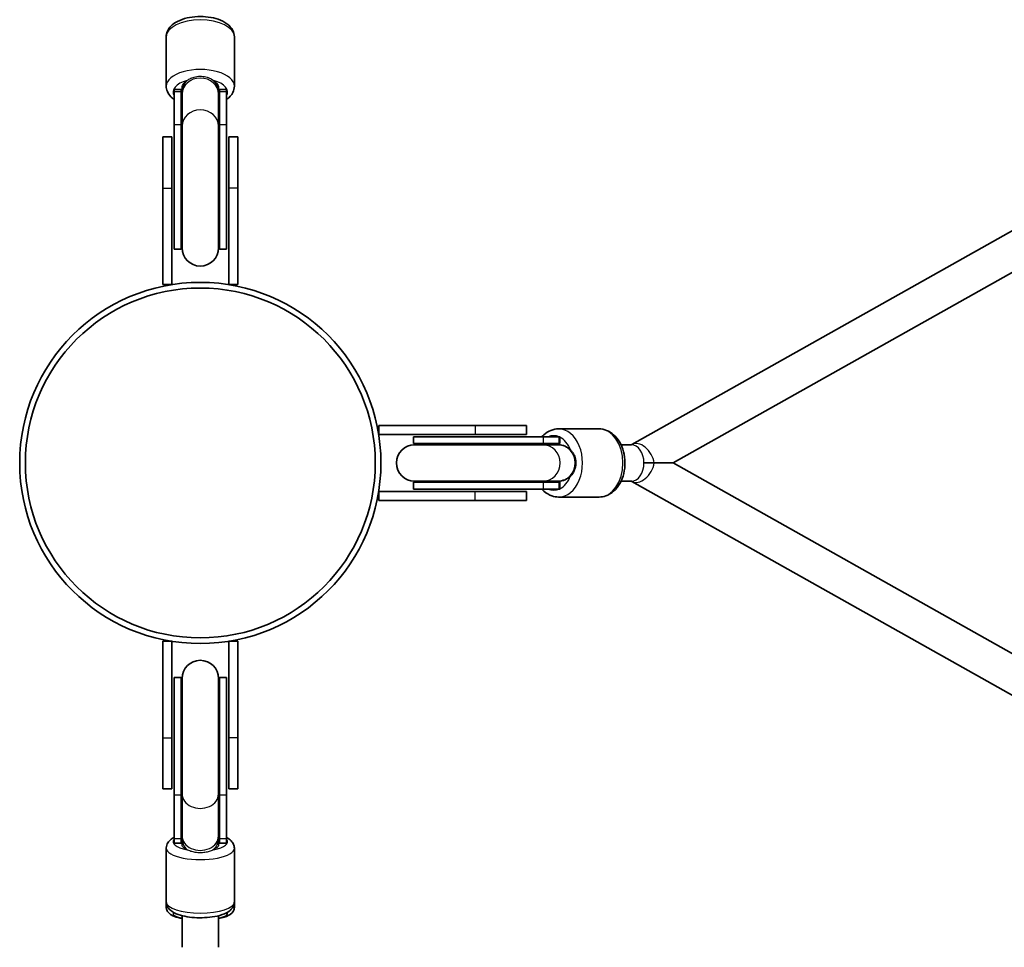
# Model space of a CAD drawing. Units: millimetres. Extents: x -4778 to 4988, y -6718 to 7015.
# Drawn here: x -2191 to -1758, y -65 to 344 of the extents above; entities that cross this region are included whole.
import ezdxf

# ---------------------------------------------------------------- set-up
doc = ezdxf.new("R2010")
doc.units = ezdxf.units.MM
doc.layers.add('Widoczne (ISO)', color=7, linetype='Continuous', lineweight=35)
doc.layers.add('Widoczne wąskie (ISO)', color=7, linetype='Continuous', lineweight=25)

msp = doc.modelspace()

# ---------------------------------------------------------------- linework, layer by layer
at = {"layer": 'Widoczne (ISO)'}
for p, q in [((-1921.6, 156.62), (-1232.77, 544.23)), ((-1903.4, 148.5), (-1232.77, 525.87)), ((-2126.58, 314.39), (-2126.58, 336.17)), ((-2096.58, 314.39), (-2096.58, 336.17)), ((-2123.07, 312.97), (-2123.07, 311.92)), ((-2120.07, 312.97), (-2123.07, 312.97)), ((-2120.07, 312.97), (-2120.07, 311.92)), ((-2119.58, 313.86), (-2119.58, 311.62)), ((-2103.57, 311.62), (-2103.57, 313.86)), ((-2103.07, 311.92), (-2103.07, 312.97)), ((-2100.07, 312.97), (-2103.07, 312.97)), ((-2100.07, 311.92), (-2100.07, 312.97)), ((-2123.07, 297.31), (-2123.07, 311.92)), ((-2120.07, 297.31), (-2120.07, 311.92)), ((-2119.58, 311.62), (-2119.58, 310.9)), ((-2119.58, 296.86), (-2119.58, 310.9)), ((-2103.57, 310.9), (-2103.57, 311.62)), ((-2103.57, 296.86), (-2103.57, 310.9)), ((-2103.07, 311.92), (-2103.07, 297.31)), ((-2100.07, 311.92), (-2100.07, 297.31)), ((-2123.07, 297.31), (-2123.07, 242.7)), ((-2120.07, 297.31), (-2120.07, 242.7)), ((-2119.58, 296.86), (-2119.58, 243.2)), ((-2103.57, 243.2), (-2103.57, 296.86)), ((-2103.07, 242.7), (-2103.07, 297.31)), ((-2100.07, 242.7), (-2100.07, 297.31)), ((-2128.07, 292.02), (-2128.07, 269.52)), ((-2128.07, 292.02), (-2124.07, 292.02)), ((-2124.07, 292.02), (-2124.07, 269.52)), ((-2099.07, 269.52), (-2099.07, 292.02)), ((-2095.07, 292.02), (-2099.07, 292.02)), ((-2095.07, 269.52), (-2095.07, 292.02)), ((-2128.07, 227.01), (-2128.07, 269.52)), ((-2124.07, 227.01), (-2124.07, 269.52)), ((-2099.07, 269.52), (-2099.07, 227.01)), ((-2095.07, 269.52), (-2095.07, 227.01)), ((-2120.07, 242.7), (-2123.07, 242.7)), ((-2100.07, 242.7), (-2103.07, 242.7)), ((-2128.07, 227.01), (-2124.07, 227.01)), ((-2095.07, 227.01), (-2099.07, 227.01)), ((-2033.06, 165), (-2033.06, 161)), ((-2033.06, 165), (-1990.55, 165)), ((-1968.05, 165), (-1990.55, 165)), ((-1968.05, 165), (-1968.05, 161)), ((-2033.06, 161), (-1990.55, 161)), ((-1968.05, 161), (-1990.55, 161)), ((-1953.89, 163.5), (-1936.09, 163.5)), ((-1960.49, 160), (-2017.77, 160)), ((-2017.77, 157), (-2017.77, 160)), ((-1960.49, 157), (-2017.77, 157)), ((-1960.98, 156.5), (-2017.27, 156.5)), ((-1960.98, 156.5), (-1954.36, 156.5)), ((-1960.49, 160), (-1953.6, 160)), ((-1960.49, 157), (-1953.6, 157)), ((-1954.16, 156.5), (-1954.36, 156.5)), ((-1953.04, 156.5), (-1954.16, 156.5)), ((-1953.38, 160), (-1953.6, 160)), ((-1953.38, 157), (-1953.6, 157)), ((-1953.38, 157), (-1953.38, 160)), ((-1926.39, 156.5), (-1921.91, 156.5)), ((-1911.8, 148.5), (-1903.4, 148.5)), ((-1903.4, 148.5), (-1232.77, -228.87)), ((-2017.77, 140), (-1960.49, 140)), ((-2017.77, 137), (-2017.77, 140)), ((-2017.27, 140.5), (-1960.98, 140.5)), ((-1960.98, 140.5), (-1954.36, 140.5)), ((-1953.6, 140), (-1960.49, 140)), ((-1954.36, 140.5), (-1954.16, 140.5)), ((-1954.16, 140.5), (-1953.04, 140.5)), ((-1953.6, 140), (-1953.38, 140)), ((-1953.38, 137), (-1953.38, 140)), ((-1926.39, 140.5), (-1921.91, 140.5)), ((-1921.6, 140.38), (-1232.77, -247.23)), ((-1990.55, 136), (-2033.06, 136)), ((-2033.06, 132), (-2033.06, 136)), ((-2017.77, 137), (-1960.49, 137)), ((-1990.55, 136), (-1968.05, 136)), ((-1968.05, 132), (-1968.05, 136)), ((-1953.6, 137), (-1960.49, 137)), ((-1953.6, 137), (-1953.38, 137)), ((-1990.55, 132), (-2033.06, 132)), ((-1990.55, 132), (-1968.05, 132)), ((-1953.89, 133.5), (-1936.09, 133.5)), ((-2128.07, 69.99), (-2124.07, 69.99)), ((-2128.07, 27.48), (-2128.07, 69.99)), ((-2124.07, 27.48), (-2124.07, 69.99)), ((-2095.07, 69.99), (-2099.07, 69.99)), ((-2099.07, 69.99), (-2099.07, 27.48)), ((-2095.07, 69.99), (-2095.07, 27.48)), ((-2123.07, 54.12), (-2123.07, 2.32)), ((-2120.07, 54.12), (-2123.07, 54.12)), ((-2120.07, 54.12), (-2120.07, 2.32)), ((-2119.58, 53.62), (-2119.58, 2.72)), ((-2103.57, 2.72), (-2103.57, 53.62)), ((-2103.07, 2.32), (-2103.07, 54.12)), ((-2100.07, 54.12), (-2103.07, 54.12)), ((-2100.07, 2.32), (-2100.07, 54.12)), ((-2128.07, 27.48), (-2128.07, 4.98)), ((-2124.07, 27.48), (-2124.07, 4.98)), ((-2099.07, 4.98), (-2099.07, 27.48)), ((-2095.07, 4.98), (-2095.07, 27.48)), ((-2128.07, 4.98), (-2124.07, 4.98)), ((-2095.07, 4.98), (-2099.07, 4.98)), ((-2123.07, -16.92), (-2123.07, 2.32)), ((-2120.07, -16.92), (-2120.07, 2.32)), ((-2119.58, -15.77), (-2119.58, 2.72)), ((-2103.57, -15.77), (-2103.57, 2.72)), ((-2103.07, 2.32), (-2103.07, -16.92)), ((-2100.07, 2.32), (-2100.07, -16.92)), ((-2123.07, -16.92), (-2123.07, -18.85)), ((-2120.07, -16.92), (-2120.07, -18.85)), ((-2119.58, -15.77), (-2119.58, -16.82)), ((-2119.58, -16.82), (-2119.58, -19.72)), ((-2103.57, -16.82), (-2103.57, -15.77)), ((-2103.57, -19.72), (-2103.57, -16.82)), ((-2103.07, -18.85), (-2103.07, -16.92)), ((-2100.07, -18.85), (-2100.07, -16.92)), ((-2126.58, -21.15), (-2126.58, -44.76)), ((-2120.07, -18.85), (-2123.07, -18.85)), ((-2100.07, -18.85), (-2103.07, -18.85)), ((-2096.58, -21.15), (-2096.58, -44.76)), ((-2126.58, -44.76), (-2126.58, -46.91)), ((-2096.58, -44.76), (-2096.58, -46.91)), ((-2119.58, -50.81), (-2119.58, -64.74)), ((-2103.57, -50.81), (-2103.57, -64.74))]:
    msp.add_line(p, q, dxfattribs=at)
for radius in [79.5, 79.5, 77, 77]:
    msp.add_circle((-2111.58, 148.5), radius, dxfattribs=at)
for centre, radius, start, end in [((-2111.58, 312.97), 8.5, 180, 199.7499), ((-2111.58, 312.97), 8.5, 340.2501, 0), ((-2111.58, 242.7), 8.5, 160.2501, 180), ((-2111.58, 243.2), 8, 180, 0), ((-2111.58, 242.7), 8.5, 0, 19.7499), ((-2017.27, 148.5), 8, 90, 270), ((-2017.77, 148.5), 8.5, 70.2501, 90), ((-1953.38, 148.5), 8.5, 90, 109.7499), ((-1954.16, 148.5), 8, 44.3461, 90), ((-2017.77, 148.5), 8.5, 270, 289.7499), ((-1953.38, 148.5), 8.5, 250.2501, 270), ((-1954.16, 148.5), 8, 270, 315.6539), ((-2111.58, 53.62), 8, 0, 180), ((-2111.58, 54.12), 8.5, 180, 199.7499), ((-2111.58, 54.12), 8.5, 340.2501, 0), ((-2111.58, -18.85), 8.5, 160.2501, 180), ((-2111.58, -18.85), 8.5, 0, 19.7499)]:
    msp.add_arc(centre, radius, start, end, dxfattribs=at)
for points, knots in [([(-2126.58, 336.17), (-2126.58, 337), (-2126.39, 337.83), (-2125.71, 339.42), (-2125.18, 340.16), (-2123.73, 341.65), (-2122.73, 342.34), (-2120.35, 343.56), (-2118.92, 344.06), (-2115.91, 344.76), (-2114.33, 344.97), (-2111.18, 345.1), (-2109.6, 345.03), (-2106.53, 344.63), (-2105.05, 344.29), (-2102.28, 343.33), (-2100.99, 342.71), (-2098.79, 341.11), (-2097.85, 340.14), (-2096.82, 338.09), (-2096.58, 337.14), (-2096.58, 336.17)], [3.141593, 3.141593, 3.141593, 3.141593, 3.349909, 3.349909, 3.587012, 3.587012, 3.903497, 3.903497, 4.269861, 4.269861, 4.625922, 4.625922, 4.974707, 4.974707, 5.325861, 5.325861, 5.688211, 5.688211, 6.041831, 6.041831, 6.283185, 6.283185, 6.283185, 6.283185]), ([(-2126.58, 314.39), (-2126.58, 313.56), (-2126.39, 312.73), (-2125.71, 311.14), (-2125.18, 310.4), (-2124.11, 309.3), (-2123.61, 308.89), (-2123.07, 308.52)], [3.1415927, 3.1415927, 3.1415927, 3.1415927, 3.3499095, 3.3499095, 3.5870118, 3.5870118, 3.7580035, 3.7580035, 3.7580035, 3.7580035]), ([(-2100.07, 308.52), (-2100.01, 308.56), (-2099.94, 308.61), (-2098.79, 309.45), (-2097.85, 310.42), (-2096.82, 312.47), (-2096.58, 313.42), (-2096.58, 314.39)], [5.6667745, 5.6667745, 5.6667745, 5.6667745, 5.6882115, 5.6882115, 6.0418315, 6.0418315, 6.2831853, 6.2831853, 6.2831853, 6.2831853]), ([(-1953.89, 163.5), (-1955.03, 163.5), (-1956.18, 163.27), (-1958.37, 162.41), (-1959.41, 161.75), (-1960.66, 160.64), (-1960.97, 160.33), (-1961.27, 160)], [3.1415927, 3.1415927, 3.1415927, 3.1415927, 3.4124269, 3.4124269, 3.6978029, 3.6978029, 3.8008356, 3.8008356, 3.8008356, 3.8008356]), ([(-1936.09, 163.5), (-1934.94, 163.5), (-1933.8, 163.27), (-1931.61, 162.41), (-1930.57, 161.75), (-1928.63, 160.04), (-1927.76, 158.95), (-1926.28, 156.43), (-1925.7, 154.99), (-1924.89, 151.93), (-1924.68, 150.31), (-1924.65, 147.07), (-1924.83, 145.45), (-1925.58, 142.34), (-1926.15, 140.85), (-1927.65, 138.2), (-1928.57, 137.01), (-1930.69, 135.15), (-1931.86, 134.44), (-1934.08, 133.67), (-1935.08, 133.5), (-1936.09, 133.5)], [3.141593, 3.141593, 3.141593, 3.141593, 3.412427, 3.412427, 3.697803, 3.697803, 4.014596, 4.014596, 4.353805, 4.353805, 4.698699, 4.698699, 5.043782, 5.043782, 5.388758, 5.388758, 5.728742, 5.728742, 6.045353, 6.045353, 6.283185, 6.283185, 6.283185, 6.283185]), ([(-1921.91, 156.5), (-1921.91, 156.5), (-1921.9, 156.5), (-1921.89, 156.5), (-1921.88, 156.5), (-1921.86, 156.51), (-1921.84, 156.51), (-1921.79, 156.53), (-1921.76, 156.54), (-1921.69, 156.57), (-1921.65, 156.59), (-1921.6, 156.62)], [4.712389, 4.712389, 4.712389, 4.712389, 4.7885976, 4.7885976, 4.8648063, 4.8648063, 4.9410149, 4.9410149, 5.0172235, 5.0172235, 5.0934322, 5.0934322, 5.0934322, 5.0934322]), ([(-1911.8, 148.5), (-1912.16, 148.5), (-1912.54, 148.5), (-1913.83, 148.5), (-1915.14, 148.5), (-1916.26, 148.5), (-1916.28, 148.5), (-1916.29, 148.5)], [1.4574068, 1.4574068, 1.4574068, 1.4574068, 1.6114725, 1.6114725, 1.9718838, 1.9718838, 1.9764025, 1.9764025, 1.9764025, 1.9764025]), ([(-1921.91, 140.5), (-1921.91, 140.5), (-1921.9, 140.5), (-1921.89, 140.5), (-1921.88, 140.5), (-1921.86, 140.49), (-1921.84, 140.49), (-1921.79, 140.47), (-1921.76, 140.46), (-1921.69, 140.43), (-1921.65, 140.41), (-1921.6, 140.38)], [4.712389, 4.712389, 4.712389, 4.712389, 4.7885976, 4.7885976, 4.8648063, 4.8648063, 4.9410149, 4.9410149, 5.0172235, 5.0172235, 5.0934322, 5.0934322, 5.0934322, 5.0934322]), ([(-1961.27, 137), (-1960.97, 136.66), (-1960.65, 136.35), (-1959.29, 135.15), (-1958.12, 134.44), (-1955.9, 133.67), (-1954.89, 133.5), (-1953.89, 133.5)], [5.6239423, 5.6239423, 5.6239423, 5.6239423, 5.7287419, 5.7287419, 6.0453528, 6.0453528, 6.2831853, 6.2831853, 6.2831853, 6.2831853]), ([(-2123.07, -16.37), (-2123.67, -16.67), (-2124.23, -17.03), (-2125.14, -17.81), (-2125.52, -18.21), (-2126.23, -19.33), (-2126.53, -20.12), (-2126.57, -21.03), (-2126.58, -21.09), (-2126.58, -21.15)], [8.8578385, 8.8578385, 8.8578385, 8.8578385, 9.059601, 9.059601, 9.2159166, 9.2159166, 9.4101153, 9.4101153, 9.424778, 9.424778, 9.424778, 9.424778]), ([(-2096.58, -21.15), (-2096.58, -20.55), (-2096.71, -19.95), (-2097.19, -18.82), (-2097.55, -18.33), (-2098.56, -17.26), (-2099.26, -16.79), (-2100.04, -16.38), (-2100.06, -16.38), (-2100.07, -16.37)], [6.2831853, 6.2831853, 6.2831853, 6.2831853, 6.422565, 6.422565, 6.5855435, 6.5855435, 6.8444993, 6.8444993, 6.8501247, 6.8501247, 6.8501247, 6.8501247]), ([(-2126.58, -46.91), (-2126.58, -47.39), (-2126.47, -47.87), (-2126.12, -48.75), (-2125.87, -49.12), (-2125.22, -49.87), (-2124.81, -50.18), (-2123.48, -51.01), (-2122.5, -51.35), (-2120.81, -51.8), (-2120.21, -51.93), (-2119.58, -52.05)], [0, 0, 0, 0, 0.0932245, 0.0932245, 0.1994331, 0.1994331, 0.3579823, 0.3579823, 0.7197618, 0.7197618, 0.9005724, 0.9005724, 0.9005724, 0.9005724]), ([(-2096.58, -44.76), (-2096.58, -45.37), (-2096.71, -45.97), (-2097.19, -47.09), (-2097.55, -47.59), (-2098.56, -48.66), (-2099.26, -49.12), (-2101.24, -50.16), (-2102.63, -50.61), (-2105.55, -51.26), (-2107.05, -51.48), (-2110.06, -51.71), (-2111.57, -51.74), (-2114.54, -51.63), (-2116, -51.49), (-2118.78, -51.03), (-2120.09, -50.72), (-2122.59, -49.85), (-2123.74, -49.31), (-2125.14, -48.1), (-2125.52, -47.7), (-2126.23, -46.59), (-2126.53, -45.8), (-2126.57, -44.89), (-2126.58, -44.82), (-2126.58, -44.76)], [6.283185, 6.283185, 6.283185, 6.283185, 6.422565, 6.422565, 6.585543, 6.585543, 6.844499, 6.844499, 7.257679, 7.257679, 7.622716, 7.622716, 7.968484, 7.968484, 8.312262, 8.312262, 8.666988, 8.666988, 9.059601, 9.059601, 9.215917, 9.215917, 9.410115, 9.410115, 9.424778, 9.424778, 9.424778, 9.424778]), ([(-2103.57, -52.05), (-2102.66, -51.88), (-2101.81, -51.68), (-2099.77, -51.04), (-2098.68, -50.68), (-2097.41, -49.27), (-2097.21, -49.01), (-2096.79, -48.23), (-2096.6, -47.65), (-2096.58, -46.99), (-2096.58, -46.95), (-2096.58, -46.91)], [2.2410202, 2.2410202, 2.2410202, 2.2410202, 2.503426, 2.503426, 2.932909, 2.932909, 3.015795, 3.015795, 3.1330243, 3.1330243, 3.1415927, 3.1415927, 3.1415927, 3.1415927])]:
    msp.add_open_spline(points, degree=3, knots=knots, dxfattribs=at)
at = {"layer": 'Widoczne wąskie (ISO)'}
for p, q in [((-2120.07, 311.92), (-2123.07, 311.92)), ((-2100.07, 311.92), (-2103.07, 311.92)), ((-2120.07, 297.31), (-2123.07, 297.31)), ((-2100.07, 297.31), (-2103.07, 297.31)), ((-2128.07, 269.52), (-2124.07, 269.52)), ((-2095.07, 269.52), (-2099.07, 269.52)), ((-1990.55, 165), (-1990.55, 161)), ((-1960.49, 157), (-1960.49, 160)), ((-1953.6, 157), (-1953.6, 160)), ((-1960.49, 137), (-1960.49, 140)), ((-1953.6, 137), (-1953.6, 140)), ((-1990.55, 132), (-1990.55, 136)), ((-2128.07, 27.48), (-2124.07, 27.48)), ((-2095.07, 27.48), (-2099.07, 27.48)), ((-2120.07, 2.32), (-2123.07, 2.32)), ((-2100.07, 2.32), (-2103.07, 2.32)), ((-2120.07, -16.92), (-2123.07, -16.92)), ((-2100.07, -16.92), (-2103.07, -16.92))]:
    msp.add_line(p, q, dxfattribs=at)
for centre, major_axis, ratio, start_param, end_param in [((-2111.58, 336.17), (-15, 0), 0.490871, 3.141593, 6.283185), ((-2111.58, 314.39), (15, 0), 0.490871, 0, 3.141593), ((-2111.58, 311.78), (-12, 0), 0.490871, 5.215598, 6.572872), ((-2111.58, 310.9), (-8, 0), 0.882986, 3.141593, 6.283185), ((-2111.58, 311.62), (-8, 0), 0.973301, 5.562363, 6.283185), ((-2111.58, 311.78), (12, 0), 0.490871, 5.993498, 7.350772), ((-2111.58, 311.62), (8, 0), 0.973301, 0, 0.720822), ((-2111.58, 311.92), (-8.5, 0), 0.882986, 0, 0.344701), ((-2111.58, 311.92), (8.5, 0), 0.882986, 5.938484, 6.283185), ((-2111.58, 296.86), (-8, 0), 0.882986, 3.141593, 6.283185), ((-2111.58, 297.31), (-8.5, 0), 0.882986, 0, 0.344701), ((-2111.58, 297.31), (8.5, 0), 0.882986, 5.938484, 6.283185), ((-1956.02, 148.5), (0, 12), 0.702226, 5.993498, 6.572872), ((-1953.89, 148.5), (0, -15), 0.702226, 0, 3.141593), ((-1936.09, 148.5), (0, 15), 0.702226, 3.141593, 6.283185), ((-1960.49, 148.5), (0, 8.5), 0.975198, 0, 0.344701), ((-1960.98, 148.5), (0, 8), 0.975198, 3.141593, 6.283185), ((-1953.6, 148.5), (0, 8.5), 0.975198, 0, 0.344701), ((-1954.36, 148.5), (0, 8), 0.975198, 3.141593, 6.283185), ((-1956.02, 148.5), (0, 12), 0.702226, 5.215802, 5.964041), ((-1921.91, 148.5), (0, 8), 0.702226, 4.712389, 6.283185), ((-1917.68, 149.65), (-3.92, 6.97), 0.65186, 4.205669, 6.283185), ((-1921.91, 148.5), (0, -8), 0.702226, 0, 1.570796), ((-1917.68, 147.35), (-3.92, -6.97), 0.65186, 0, 2.077516), ((-1960.49, 148.5), (0, -8.5), 0.975198, 5.938484, 6.283185), ((-1953.6, 148.5), (0, -8.5), 0.975198, 5.938484, 6.283185), ((-1956.02, 148.5), (0, -12), 0.702226, 0.319144, 1.067383), ((-1956.02, 148.5), (0, -12), 0.702226, 5.993498, 6.572872), ((-2111.58, 2.32), (-8.5, 0), 0.786049, 5.938484, 6.283185), ((-2111.58, 2.32), (8.5, 0), 0.786049, 0, 0.344701), ((-2111.58, 2.72), (-8, 0), 0.786049, 0, 3.141593), ((-2111.58, -18.32), (-12, 0), 0.329048, 5.993498, 7.350772), ((-2111.58, -16.92), (-8.5, 0), 0.786049, 5.938484, 6.283185), ((-2111.58, -15.77), (-8, 0), 0.786049, 0, 3.141593), ((-2111.58, -16.82), (-8, 0), 0.917363, 0, 0.720822), ((-2111.58, -18.32), (12, 0), 0.329048, 5.215598, 6.572872), ((-2111.58, -16.82), (8, 0), 0.917363, 5.562363, 6.283185), ((-2111.58, -16.92), (8.5, 0), 0.786049, 0, 0.344701), ((-2111.58, -21.15), (-15, 0), 0.329048, 0, 3.141593), ((-2111.58, -46.91), (-15, 0), 0.233546, 6.095272, 6.283185), ((-2111.58, -44.76), (15, 0), 0.329048, 3.141593, 6.283185), ((-2111.58, -46.91), (15, 0), 0.233546, 0, 0.187913), ((-2111.58, -49.82), (-12, 0), 0.233546, 6.118855, 7.124254), ((-2111.58, -49.82), (12, 0), 0.233546, 5.442117, 6.447515)]:
    msp.add_ellipse(centre, major_axis=major_axis, ratio=ratio, start_param=start_param, end_param=end_param, dxfattribs=at)
for points, knots in [([(-2119.58, 313.86), (-2119.58, 314.14), (-2119.52, 314.44), (-2119.27, 315.03), (-2119.08, 315.32), (-2118.64, 315.85), (-2118.31, 316.16), (-2117.91, 316.5), (-2117.78, 316.6), (-2117.64, 316.71), (-2117.61, 316.74), (-2117.59, 316.76)], [7.1318205, 7.1318205, 7.1318205, 7.1318205, 7.300428, 7.300428, 7.4690355, 7.4690355, 7.6480534, 7.6480534, 7.7105923, 7.7105923, 7.7265138, 7.7265138, 7.7265138, 7.7265138]), ([(-2117.36, 316.94), (-2117.33, 316.96), (-2117.3, 316.98), (-2116.85, 317.3), (-2116.33, 317.62), (-2115.12, 318.16), (-2114.44, 318.39), (-2112.84, 318.72), (-2111.92, 318.79), (-2110.15, 318.7), (-2109.31, 318.55), (-2107.88, 318.1), (-2107.28, 317.84), (-2106.37, 317.34), (-2106.05, 317.13), (-2105.79, 316.94)], [0.3116669, 0.3116669, 0.3116669, 0.3116669, 0.322271, 0.322271, 0.4728804, 0.4728804, 0.6261546, 0.6261546, 0.8118985, 0.8118985, 0.9848934, 0.9848934, 1.1322055, 1.1322055, 1.2379511, 1.2379511, 1.2379511, 1.2379511]), ([(-2105.56, 316.76), (-2105.54, 316.74), (-2105.51, 316.71), (-2105.37, 316.6), (-2105.24, 316.5), (-2104.84, 316.16), (-2104.51, 315.85), (-2104.07, 315.32), (-2103.88, 315.03), (-2103.63, 314.44), (-2103.57, 314.14), (-2103.57, 313.86)], [4.1467298, 4.1467298, 4.1467298, 4.1467298, 4.1626513, 4.1626513, 4.2251902, 4.2251902, 4.4042081, 4.4042081, 4.5728156, 4.5728156, 4.7414231, 4.7414231, 4.7414231, 4.7414231]), ([(-1953.04, 156.5), (-1952.64, 156.5), (-1952.21, 156.44), (-1951.37, 156.19), (-1950.96, 156), (-1950.2, 155.57), (-1949.76, 155.24), (-1949.34, 154.89), (-1949.28, 154.84), (-1949.22, 154.79)], [7.1318205, 7.1318205, 7.1318205, 7.1318205, 7.300428, 7.300428, 7.4690355, 7.4690355, 7.6480534, 7.6480534, 7.675856, 7.675856, 7.675856, 7.675856]), ([(-1948.44, 154.09), (-1948.14, 153.78), (-1947.84, 153.41), (-1947.15, 152.36), (-1946.81, 151.63), (-1946.33, 149.98), (-1946.22, 149.06), (-1946.3, 147.2), (-1946.5, 146.27), (-1947.16, 144.6), (-1947.59, 143.9), (-1948.19, 143.18), (-1948.32, 143.04), (-1948.44, 142.91)], [0.526405, 0.526405, 0.526405, 0.526405, 0.662062, 0.662062, 0.872292, 0.872292, 1.103614, 1.103614, 1.343481, 1.343481, 1.572322, 1.572322, 1.633001, 1.633001, 1.633001, 1.633001]), ([(-1949.22, 142.21), (-1949.28, 142.16), (-1949.34, 142.11), (-1949.76, 141.76), (-1950.2, 141.43), (-1950.96, 141), (-1951.37, 140.81), (-1952.21, 140.56), (-1952.64, 140.5), (-1953.04, 140.5)], [4.1973876, 4.1973876, 4.1973876, 4.1973876, 4.2251902, 4.2251902, 4.4042081, 4.4042081, 4.5728156, 4.5728156, 4.7414231, 4.7414231, 4.7414231, 4.7414231]), ([(-2117.59, -21.66), (-2117.61, -21.65), (-2117.64, -21.63), (-2117.78, -21.56), (-2117.91, -21.49), (-2118.31, -21.26), (-2118.64, -21.05), (-2119.08, -20.7), (-2119.27, -20.5), (-2119.52, -20.11), (-2119.58, -19.91), (-2119.58, -19.72)], [0.1889819, 0.1889819, 0.1889819, 0.1889819, 0.2049034, 0.2049034, 0.2674423, 0.2674423, 0.4464603, 0.4464603, 0.6150677, 0.6150677, 0.7836752, 0.7836752, 0.7836752, 0.7836752]), ([(-2103.57, -19.72), (-2103.57, -19.91), (-2103.63, -20.11), (-2103.88, -20.5), (-2104.07, -20.7), (-2104.51, -21.05), (-2104.84, -21.26), (-2105.24, -21.49), (-2105.37, -21.56), (-2105.51, -21.63), (-2105.54, -21.65), (-2105.56, -21.66)], [3.1740725, 3.1740725, 3.1740725, 3.1740725, 3.3426799, 3.3426799, 3.5112874, 3.5112874, 3.6903053, 3.6903053, 3.7528442, 3.7528442, 3.7687658, 3.7687658, 3.7687658, 3.7687658]), ([(-2105.79, -21.78), (-2105.86, -21.82), (-2105.94, -21.85), (-2106.47, -22.11), (-2107.03, -22.34), (-2108.25, -22.73), (-2108.88, -22.89), (-2110.21, -23.09), (-2110.89, -23.15), (-2111.58, -23.15), (-2112.34, -23.15), (-2113.1, -23.08), (-2114.49, -22.84), (-2115.12, -22.67), (-2116.37, -22.25), (-2116.93, -21.99), (-2117.36, -21.78), (-2117.36, -21.78), (-2117.36, -21.78)], [3.733658, 3.733658, 3.733658, 3.733658, 3.774246, 3.774246, 4.003377, 4.003377, 4.213763, 4.213763, 4.41844, 4.41844, 4.41844, 4.647876, 4.647876, 4.856966, 4.856966, 5.110075, 5.110075, 5.110507, 5.110507, 5.110507, 5.110507])]:
    msp.add_open_spline(points, degree=3, knots=knots, dxfattribs=at)
for points in [[(-2117.59, 316.76), (-2117.51, 316.82), (-2117.44, 316.88), (-2117.36, 316.94)], [(-2105.79, 316.94), (-2105.71, 316.88), (-2105.64, 316.82), (-2105.56, 316.76)], [(-2117.36, -21.78), (-2117.44, -21.74), (-2117.51, -21.7), (-2117.59, -21.66)], [(-2105.56, -21.66), (-2105.64, -21.7), (-2105.71, -21.74), (-2105.79, -21.78)]]:
    msp.add_open_spline(points, degree=3, dxfattribs=at)

doc.saveas('drawing.dxf')
